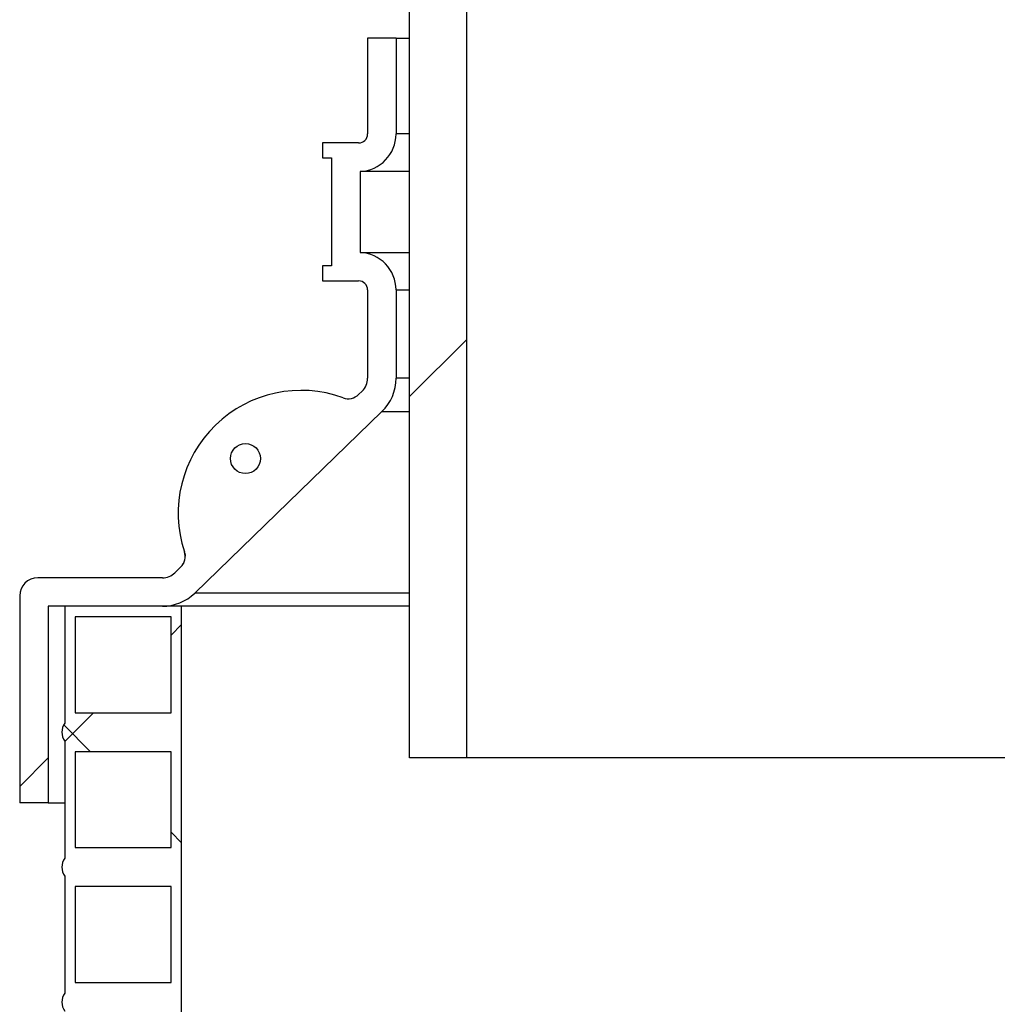
# Model space of a CAD drawing. Units: millimetres. Extents: x 400 to 16400, y 400 to 11480.
# Drawn here: x 5640 to 5966, y 7363 to 7692 of the extents above; entities that cross this region are included whole.
import ezdxf

# ---------------------------------------------------------------- set-up
doc = ezdxf.new("R2010")
doc.units = ezdxf.units.MM
doc.header["$LTSCALE"] = 40

msp = doc.modelspace()

# ---------------------------------------------------------------- hatches: boundary and pattern name
at = {"linetype": 'Continuous', "lineweight": 18}
h = msp.add_hatch(dxfattribs=at)
h.set_pattern_fill('ANSI34', scale=40, angle=3e-322, style=0)
h.paths.add_polyline_path([(5770.02, 7895.66), (5770.02, 7445.66), (5789.11, 7445.66), (5789.11, 7895.66)], flags=0)
h = msp.add_hatch(dxfattribs=at)
h.set_pattern_fill('ANSI34', scale=40, style=0)
edge = h.paths.add_edge_path(flags=0)
edge.add_arc((5753.02, 7653.66), 3, 270, 360, ccw=False)
edge.add_line((5753.02, 7650.66), (5741.02, 7650.66))
edge.add_line((5741.02, 7650.66), (5741.02, 7645.66))
edge.add_line((5741.02, 7645.66), (5744.02, 7645.66))
edge.add_line((5744.02, 7645.66), (5744.02, 7609.66))
edge.add_line((5744.02, 7609.66), (5741.02, 7609.66))
edge.add_line((5741.02, 7609.66), (5741.02, 7604.66))
edge.add_line((5741.02, 7604.66), (5753.02, 7604.66))
edge.add_arc((5753.02, 7601.66), 3, 0, 90, ccw=False)
edge.add_line((5756.02, 7601.66), (5756.02, 7572.2))
edge.add_arc((5750.02, 7572.2), 6, 314.1186, 360, ccw=False)
edge.add_line((5754.2, 7567.9), (5753.05, 7566.78))
edge.add_arc((5749.57, 7570.37), 5, 249.9719, 314.1186, ccw=False)
edge.add_arc((5733.83, 7527.2), 40.96, 69.9719, 198.2653)
edge.add_arc((5690.19, 7512.79), 5, -45.8814, 18.2653, ccw=False)
edge.add_line((5693.67, 7509.2), (5691.76, 7507.36))
edge.add_arc((5687.59, 7511.66), 6, 270, 314.1186, ccw=False)
edge.add_line((5687.59, 7505.66), (5646.02, 7505.66))
edge.add_arc((5646.02, 7499.66), 6, 90, 180)
edge.add_line((5640.02, 7499.66), (5640.02, 7430.66))
edge.add_line((5640.02, 7430.66), (5649.52, 7430.66))
edge.add_line((5649.52, 7430.66), (5649.52, 7496.16))
edge.add_line((5649.52, 7496.16), (5687.59, 7496.16))
edge.add_arc((5687.59, 7511.66), 15.5, 270, 314.1186)
edge.add_line((5698.38, 7500.54), (5760.81, 7561.08))
edge.add_arc((5750.02, 7572.2), 15.5, 314.1186, 360)
edge.add_line((5765.52, 7572.2), (5765.52, 7601.66))
edge.add_arc((5753.02, 7601.66), 12.5, 0, 87.7076)
edge.add_line((5753.52, 7614.15), (5753.52, 7641.17))
edge.add_arc((5753.02, 7653.66), 12.5, 272.2924, 360)
edge.add_line((5765.52, 7653.66), (5765.52, 7685.66))
edge.add_line((5765.52, 7685.66), (5756.02, 7685.66))
edge.add_line((5756.02, 7685.66), (5756.02, 7653.66))
edge = h.paths.add_edge_path(flags=0)
edge.add_arc((5715.3, 7545.41), 5, 0, 360)
h = msp.add_hatch(dxfattribs=at)
h.set_pattern_fill('ANSI37', scale=40, angle=90, style=0)
edge = h.paths.add_edge_path(flags=0)
edge.add_line((5694.02, 7063.83), (5694.02, 7496.16))
edge.add_line((5694.02, 7496.16), (5655.02, 7496.16))
edge.add_line((5655.02, 7496.16), (5655.02, 7457.16))
edge.add_arc((5659.46, 7454.16), 5.36, 145.9501, 214.0499)
edge.add_line((5655.02, 7451.16), (5655.02, 7412.16))
edge.add_arc((5659.46, 7409.16), 5.36, 145.9501, 214.0499)
edge.add_line((5655.02, 7406.16), (5655.02, 7367.16))
edge.add_arc((5659.46, 7364.16), 5.36, 145.9501, 214.0499)
edge.add_line((5655.02, 7361.16), (5655.02, 7322.16))
edge.add_arc((5659.46, 7319.16), 5.36, 145.9501, 214.0499)
edge.add_line((5655.02, 7316.16), (5655.02, 7277.16))
edge.add_arc((5659.46, 7274.16), 5.36, 145.9501, 214.0499)
edge.add_line((5655.02, 7271.16), (5655.02, 7232.16))
edge.add_arc((5659.46, 7229.16), 5.36, 145.9501, 214.0499)
edge.add_line((5655.02, 7226.16), (5655.02, 7187.16))
edge.add_arc((5659.46, 7184.16), 5.36, 145.9501, 214.0499)
edge.add_line((5655.02, 7181.16), (5655.02, 7142.16))
edge.add_arc((5659.46, 7139.16), 5.36, 145.9501, 214.0499)
edge.add_line((5655.02, 7136.16), (5655.02, 7097.16))
edge.add_arc((5659.46, 7094.16), 5.36, 145.9501, 214.0499)
edge.add_line((5655.02, 7091.16), (5655.02, 7063.83))
edge.add_line((5655.02, 7063.83), (5658.52, 7063.83))
edge.add_line((5658.52, 7063.83), (5658.52, 7087.66))
edge.add_line((5658.52, 7087.66), (5690.52, 7087.66))
edge.add_line((5690.52, 7087.66), (5690.52, 7063.83))
edge.add_line((5690.52, 7063.83), (5694.02, 7063.83))
h.paths.add_polyline_path([(5690.52, 7312.66), (5690.52, 7280.66), (5658.52, 7280.66), (5658.52, 7312.66)], flags=0)
h.paths.add_polyline_path([(5690.52, 7132.66), (5690.52, 7100.66), (5658.52, 7100.66), (5658.52, 7132.66)], flags=0)
h.paths.add_polyline_path([(5690.52, 7177.66), (5690.52, 7145.66), (5658.52, 7145.66), (5658.52, 7177.66)], flags=0)
h.paths.add_polyline_path([(5690.52, 7357.66), (5690.52, 7325.66), (5658.52, 7325.66), (5658.52, 7357.66)], flags=0)
h.paths.add_polyline_path([(5690.52, 7402.66), (5690.52, 7370.66), (5658.52, 7370.66), (5658.52, 7402.66)], flags=0)
h.paths.add_polyline_path([(5690.52, 7447.66), (5690.52, 7415.66), (5658.52, 7415.66), (5658.52, 7447.66)], flags=0)
h.paths.add_polyline_path([(5690.52, 7492.66), (5690.52, 7460.66), (5658.52, 7460.66), (5658.52, 7492.66)], flags=0)
h.paths.add_polyline_path([(5690.52, 7222.66), (5690.52, 7190.66), (5658.52, 7190.66), (5658.52, 7222.66)], flags=0)
h.paths.add_polyline_path([(5690.52, 7267.66), (5690.52, 7235.66), (5658.52, 7235.66), (5658.52, 7267.66)], flags=0)

# ---------------------------------------------------------------- linework, layer by layer
at = {"color": 7, "linetype": 'Continuous', "lineweight": 25}
for p, q in [((5770.02, 7445.66), (5770.02, 7895.66)), ((5789.11, 7445.66), (5789.11, 7895.66)), ((5756.02, 7685.66), (5756.02, 7653.66)), ((5765.52, 7685.66), (5756.02, 7685.66)), ((5765.52, 7685.66), (5765.52, 7653.66)), ((5765.52, 7685.66), (5770.02, 7685.66)), ((5770.02, 7653.66), (5765.52, 7653.66)), ((5741.02, 7650.66), (5741.02, 7645.66)), ((5753.02, 7650.66), (5741.02, 7650.66)), ((5741.02, 7645.66), (5744.02, 7645.66)), ((5744.02, 7645.66), (5744.02, 7609.66)), ((5753.52, 7641.17), (5753.52, 7614.15)), ((5770.02, 7641.17), (5753.52, 7641.17)), ((5753.52, 7614.15), (5770.02, 7614.15)), ((5741.02, 7609.66), (5741.02, 7604.66)), ((5744.02, 7609.66), (5741.02, 7609.66)), ((5741.02, 7604.66), (5753.02, 7604.66)), ((5756.02, 7601.66), (5756.02, 7572.2)), ((5765.52, 7601.66), (5765.52, 7572.2)), ((5765.52, 7601.66), (5770.02, 7601.66)), ((5770.02, 7572.2), (5765.52, 7572.2)), ((5754.2, 7567.9), (5753.05, 7566.78)), ((5760.81, 7561.08), (5698.38, 7500.54)), ((5760.81, 7561.08), (5770.02, 7561.08)), ((5693.67, 7509.2), (5691.76, 7507.36)), ((5687.59, 7505.66), (5646.02, 7505.66)), ((5770.02, 7500.54), (5698.38, 7500.54)), ((5640.02, 7499.66), (5640.02, 7430.66)), ((5687.59, 7496.16), (5649.52, 7496.16)), ((5649.52, 7496.16), (5649.52, 7430.66)), ((5655.02, 7496.16), (5655.02, 7457.16)), ((5694.02, 7496.16), (5655.02, 7496.16)), ((5770.02, 7496.16), (5694.02, 7496.16)), ((5694.02, 7063.83), (5694.02, 7496.16)), ((5690.52, 7492.66), (5658.52, 7492.66)), ((5658.52, 7492.66), (5658.52, 7460.66)), ((5690.52, 7460.66), (5690.52, 7492.66)), ((5658.52, 7460.66), (5690.52, 7460.66)), ((5655.02, 7451.16), (5655.02, 7412.16)), ((5690.52, 7447.66), (5658.52, 7447.66)), ((5658.52, 7447.66), (5658.52, 7415.66)), ((5690.52, 7415.66), (5690.52, 7447.66)), ((5789.11, 7445.66), (5770.02, 7445.66)), ((6380.93, 7445.66), (5789.11, 7445.66)), ((5649.52, 7430.66), (5640.02, 7430.66)), ((5649.52, 7430.66), (5655.02, 7430.66)), ((5658.52, 7415.66), (5690.52, 7415.66)), ((5655.02, 7406.16), (5655.02, 7367.16)), ((5690.52, 7402.66), (5658.52, 7402.66)), ((5658.52, 7402.66), (5658.52, 7370.66)), ((5690.52, 7370.66), (5690.52, 7402.66)), ((5658.52, 7370.66), (5690.52, 7370.66))]:
    msp.add_line(p, q, dxfattribs=at)
msp.add_circle((5715.3, 7545.41), 5, dxfattribs=at)
for centre, radius, start, end in [((5753.02, 7653.66), 3, 270, 0), ((5753.02, 7653.66), 12.5, 272.2924, 0), ((5753.02, 7601.66), 12.5, 0, 87.7076), ((5753.02, 7601.66), 3, 0, 90), ((5750.02, 7572.2), 6, 314.1186, 0), ((5750.02, 7572.2), 15.5, 314.1186, 0), ((5733.83, 7527.2), 40.96, 69.9719, 198.2653), ((5749.57, 7570.37), 5, 249.9719, 314.1186), ((5690.19, 7512.79), 5, 314.1186, 18.2653), ((5687.59, 7511.66), 6, 270, 314.1186), ((5646.02, 7499.66), 6, 90, 180), ((5687.59, 7511.66), 15.5, 270, 314.1186), ((5659.46, 7454.16), 5.36, 145.9501, 214.0499), ((5659.46, 7409.16), 5.36, 145.9501, 214.0499), ((5659.46, 7364.16), 5.36, 145.9501, 214.0499)]:
    msp.add_arc(centre, radius, start, end, dxfattribs=at)
for points, knots in [([(5695.03, 7514.01), (5695.04, 7514), (5695.04, 7513.98), (5695.08, 7513.82), (5695.12, 7513.63), (5695.16, 7513.29), (5695.19, 7513), (5695.18, 7512.83), (5695.18, 7512.82)], [0, 0, 0, 0, 0.49072, 0.699296, 0.844186, 0.926251, 0.993743, 1, 1, 1, 1]), ([(5694.77, 7510.81), (5694.75, 7510.77), (5694.67, 7510.53), (5694.52, 7510.31), (5694.39, 7510.12)], [0, 0, 0, 0, 0.144127, 1, 1, 1, 1])]:
    msp.add_open_spline(points, degree=3, knots=knots, dxfattribs=at)

doc.saveas('drawing.dxf')
